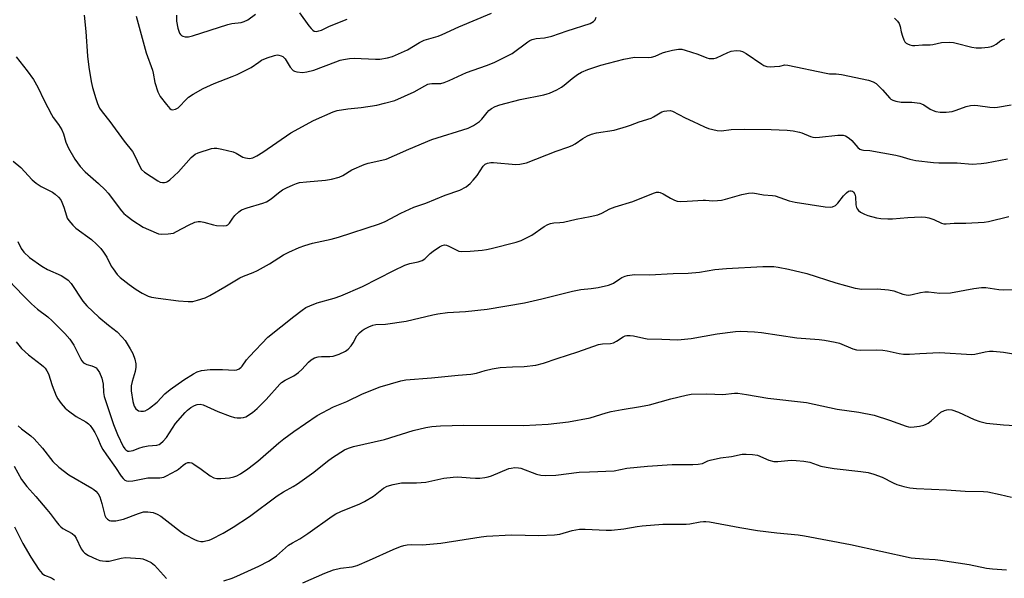
# Model space of a CAD drawing. Units: inches. Extents: x 1219767 to 1225769, y 529455 to 533456.
# Drawn here: x 1221786 to 1222112, y 531810 to 531995 of the extents above; entities that cross this region are included whole.
import ezdxf

# ---------------------------------------------------------------- set-up
doc = ezdxf.new("R2010")
doc.units = ezdxf.units.IN
doc.header["$MEASUREMENT"] = 0
doc.layers.add('Undefined', color=1, linetype='Continuous')

msp = doc.modelspace()

# ---------------------------------------------------------------- linework, layer by layer
at = {"layer": 'Undefined'}
for points, elevation in [([(1221807.79, 531996.24), (1221808.36, 531990.78), (1221808.87, 531982.61), (1221809.31, 531979.06), (1221810.07, 531974.24), (1221810.52, 531972.26), (1221811.57, 531968.63), (1221812.17, 531967.04), (1221812.88, 531965.49), (1221813.67, 531964.24), (1221816.25, 531961.06), (1221820.93, 531954.61), (1221823.7, 531951.18), (1221824.43, 531949.93), (1221826.15, 531946.2), (1221826.76, 531945.23), (1221827.76, 531944.35), (1221832.13, 531941.43), (1221832.85, 531941.05), (1221833.61, 531940.88), (1221834.37, 531940.87), (1221834.86, 531940.97), (1221835.36, 531941.22), (1221836.06, 531941.74), (1221838.92, 531944.39), (1221843.08, 531949.11), (1221844.46, 531950.21), (1221845.48, 531950.74), (1221849.89, 531952.1), (1221850.72, 531952.26), (1221851.57, 531952.25), (1221853.29, 531951.92), (1221856.99, 531950.98), (1221858.04, 531950.54), (1221860.25, 531949.31), (1221861.04, 531949.03), (1221862.4, 531948.85), (1221863.5, 531949.08), (1221864.83, 531949.68), (1221866.77, 531950.89), (1221876.09, 531957.36), (1221883.62, 531961.34), (1221890.04, 531964.27), (1221891.43, 531964.68), (1221894.87, 531965.26), (1221899.33, 531965.68), (1221904.5, 531966.48), (1221907.06, 531967.07), (1221910.44, 531968.03), (1221916.83, 531970.9), (1221920.35, 531972.87), (1221921.38, 531973.35), (1221921.9, 531973.5), (1221922.71, 531973.59), (1221925.69, 531973.66), (1221926.78, 531973.91), (1221928.4, 531974.55), (1221934.16, 531977.23), (1221940.73, 531979.55), (1221943.27, 531980.57), (1221949.21, 531983.55), (1221954.41, 531987.34), (1221955.12, 531987.79), (1221955.87, 531988.14), (1221957.21, 531988.46), (1221959.92, 531988.73), (1221962.41, 531989.27), (1221967.42, 531991.05), (1221975.07, 531993.47), (1221976.19, 531994.12), (1221976.71, 531994.64), (1221977.07, 531995.53)], 258), ([(1221824.92, 531995.89), (1221828.23, 531983.78), (1221830.33, 531978.05), (1221830.57, 531977.07), (1221831.09, 531973.91), (1221832.15, 531970.86), (1221832.91, 531969.28), (1221834.94, 531966.67), (1221836.12, 531965.36), (1221836.54, 531965.05), (1221836.99, 531964.93), (1221837.92, 531965.11), (1221838.84, 531965.59), (1221839.41, 531966.08), (1221841.27, 531968.09), (1221842.29, 531969.05), (1221843.77, 531970.04), (1221847.13, 531972.01), (1221850.71, 531973.66), (1221856.7, 531975.88), (1221858.31, 531976.56), (1221862.98, 531978.89), (1221865.48, 531980.71), (1221866.41, 531981.29), (1221868.26, 531982.07), (1221870.71, 531982.9), (1221871.53, 531983.03), (1221872.08, 531982.98), (1221872.89, 531982.74), (1221873.39, 531982.49), (1221873.81, 531982.15), (1221874.16, 531981.73), (1221875.9, 531979.02), (1221876.83, 531977.95), (1221877.28, 531977.67), (1221878.04, 531977.43), (1221879.95, 531977.23), (1221881.39, 531977.43), (1221883.67, 531978.03), (1221890.95, 531980.8), (1221892.35, 531981.27), (1221893.49, 531981.55), (1221895.53, 531981.83), (1221897, 531981.93), (1221904.07, 531981.65), (1221905.51, 531981.67), (1221908.02, 531982.04), (1221909.66, 531982.56), (1221914.66, 531984.76), (1221918.66, 531987.14), (1221920.14, 531987.91), (1221924.75, 531989.3), (1221926.11, 531989.79), (1221931.59, 531992.36), (1221942.45, 531996.87)], 256), ([(1221838.25, 531996.21), (1221838.28, 531994.23), (1221838.73, 531991.9), (1221839.27, 531990.23), (1221839.57, 531989.79), (1221839.95, 531989.48), (1221840.42, 531989.26), (1221841.19, 531989.04), (1221842.25, 531989.01), (1221843.6, 531989.32), (1221855.3, 531993.09), (1221856.63, 531993.38), (1221859.61, 531993.81), (1221860.66, 531994.05), (1221861.91, 531994.67), (1221864.45, 531996.55)], 254), ([(1221878.9, 531996.91), (1221882.04, 531992.7), (1221882.79, 531991.81), (1221883.38, 531991.23), (1221883.81, 531990.95), (1221884.54, 531990.82), (1221885.36, 531990.98), (1221886.19, 531991.27), (1221888.83, 531992.52), (1221894.65, 531994.83)], 254), ([(1222075.62, 531995.24), (1222076.64, 531994.15), (1222077.14, 531993.44), (1222077.51, 531992.45), (1222077.87, 531990.65), (1222078.28, 531989.2), (1222078.69, 531988.08), (1222079.1, 531987.34), (1222079.48, 531986.96), (1222079.95, 531986.69), (1222080.74, 531986.39), (1222081.58, 531986.19), (1222082.4, 531986.16), (1222084.86, 531986.39), (1222087.47, 531986.4), (1222088.32, 531986.52), (1222091.14, 531987.16), (1222093.97, 531987.22), (1222095.1, 531987.14), (1222095.98, 531986.99), (1222101.21, 531985.67), (1222102.67, 531985.37), (1222104.36, 531985.34), (1222106.6, 531985.61), (1222107.69, 531985.89), (1222108.47, 531986.21), (1222109.2, 531986.66), (1222110.77, 531987.83), (1222111.38, 531988.14), (1222112.13, 531988.38)], 258), ([(1221785.3, 531982.43), (1221788.96, 531977.84), (1221790.98, 531974.89), (1221792.47, 531972.36), (1221794.55, 531967.96), (1221796.91, 531963.35), (1221797.53, 531962.37), (1221799.28, 531960.02), (1221800.35, 531958.27), (1221800.95, 531956.97), (1221801.75, 531954.21), (1221802.58, 531952.28), (1221804.68, 531948.59), (1221806.44, 531946.23), (1221808.13, 531944.44), (1221812.51, 531940.56), (1221814.75, 531938.45), (1221815.67, 531937.36), (1221820.08, 531931.56), (1221820.86, 531930.69), (1221821.93, 531929.74), (1221823.83, 531928.37), (1221827.31, 531926.14), (1221831.55, 531924.26), (1221832.36, 531923.97), (1221833.19, 531923.81), (1221835.52, 531923.9), (1221837.24, 531924.21), (1221838.32, 531924.68), (1221842.24, 531926.86), (1221844.38, 531927.77), (1221845.47, 531928.04), (1221846.27, 531928.03), (1221847.34, 531927.85), (1221850.47, 531926.94), (1221851.56, 531926.72), (1221853.79, 531926.55), (1221854.82, 531926.73), (1221855.27, 531926.97), (1221855.82, 531927.46), (1221856.88, 531929.13), (1221857.62, 531930), (1221858.89, 531931.17), (1221859.81, 531931.84), (1221861.64, 531932.58), (1221866.79, 531934.1), (1221868.06, 531934.57), (1221869.55, 531935.51), (1221872.03, 531937.53), (1221873.36, 531938.49), (1221874.64, 531939.18), (1221876.8, 531940.16), (1221877.9, 531940.58), (1221879, 531940.85), (1221881.24, 531941.13), (1221887.51, 531941.64), (1221889.53, 531942.03), (1221892.09, 531942.69), (1221893.27, 531943.18), (1221896.24, 531945.04), (1221900.28, 531946.85), (1221901.64, 531947.27), (1221906.15, 531948.25), (1221907.55, 531948.63), (1221910.38, 531949.77), (1221915.06, 531951.96), (1221922.67, 531955.07), (1221934.71, 531958.85), (1221936.49, 531959.77), (1221938.4, 531961.02), (1221939.19, 531961.8), (1221940.94, 531964.04), (1221941.51, 531964.66), (1221942.39, 531965.33), (1221943.59, 531966.03), (1221945.17, 531966.59), (1221951.9, 531968.34), (1221959.7, 531969.88), (1221960.81, 531970.15), (1221961.63, 531970.44), (1221964.01, 531971.56), (1221965.55, 531972.39), (1221966.46, 531973.05), (1221969.04, 531975.25), (1221970.89, 531976.63), (1221972.15, 531977.34), (1221974.27, 531978.26), (1221978.53, 531979.68), (1221986.21, 531981.68), (1221989.7, 531982.29), (1221994.19, 531982.24), (1221995.36, 531982.34), (1221996.47, 531982.68), (1221998.94, 531983.71), (1222000.05, 531984.09), (1222002.29, 531984.58), (1222004.25, 531984.9), (1222005.37, 531984.91), (1222006.49, 531984.67), (1222010.63, 531983.35), (1222013.6, 531982.06), (1222014.34, 531981.89), (1222015.13, 531981.83), (1222015.91, 531981.89), (1222016.75, 531982.14), (1222020.54, 531983.85), (1222021.65, 531984.24), (1222023.29, 531984.46), (1222024.64, 531984.42), (1222025.39, 531984.19), (1222026.56, 531983.57), (1222031.76, 531979.98), (1222032.5, 531979.59), (1222033.46, 531979.27), (1222034.55, 531979.16), (1222035.99, 531979.2), (1222037.7, 531979.37), (1222039.36, 531979.73), (1222040.43, 531979.72), (1222053.01, 531976.99), (1222054.15, 531976.85), (1222056.38, 531976.77), (1222058.09, 531976.61), (1222067.01, 531974.74), (1222068.59, 531974.2), (1222069.54, 531973.59), (1222071.7, 531971.51), (1222074.05, 531968.81), (1222074.48, 531968.42), (1222075.07, 531968.05), (1222076.14, 531967.74), (1222077.83, 531967.49), (1222078.97, 531967.4), (1222081.42, 531967.39), (1222084, 531967.06), (1222084.55, 531966.89), (1222085.3, 531966.53), (1222087.47, 531965.17), (1222088.43, 531964.67), (1222089.34, 531964.36), (1222090.72, 531964.18), (1222092.7, 531964.14), (1222094.73, 531964.36), (1222096.06, 531964.76), (1222099.36, 531966.06), (1222100.81, 531966.35), (1222102, 531966.42), (1222103.18, 531966.38), (1222107.19, 531965.77), (1222108.57, 531965.7), (1222109.67, 531965.8), (1222114.17, 531966.58)], 260), ([(1221784.26, 531947.96), (1221786.83, 531945.81), (1221790.62, 531941.82), (1221791.89, 531940.64), (1221793.55, 531939.57), (1221797.26, 531937.73), (1221798.2, 531937.02), (1221799.28, 531936.03), (1221800.03, 531935.14), (1221800.43, 531934.4), (1221801.01, 531932.8), (1221801.87, 531929.85), (1221802.19, 531929.1), (1221802.66, 531928.38), (1221803.97, 531926.81), (1221805, 531925.78), (1221810.16, 531922.04), (1221811.86, 531920.49), (1221813.28, 531919.06), (1221814.15, 531917.93), (1221815.23, 531916.23), (1221816.73, 531913.3), (1221817.32, 531912.34), (1221818.66, 531910.5), (1221819.64, 531909.47), (1221822.63, 531907.17), (1221824.98, 531905.57), (1221826.89, 531904.37), (1221828.91, 531903.39), (1221829.98, 531903.05), (1221832.26, 531902.64), (1221838.96, 531901.8), (1221842.17, 531901.6), (1221843.63, 531901.64), (1221845.28, 531902.01), (1221847.72, 531902.8), (1221849.31, 531903.58), (1221854.26, 531906.38), (1221859.2, 531909.36), (1221860.45, 531909.92), (1221863.66, 531911.13), (1221865.1, 531911.8), (1221869.01, 531913.99), (1221873.7, 531917.06), (1221875.43, 531917.91), (1221878.83, 531919.39), (1221880.76, 531920.13), (1221883.19, 531920.85), (1221889.37, 531922.2), (1221891.88, 531922.84), (1221905.37, 531927.24), (1221907.27, 531928.02), (1221912.46, 531930.79), (1221916.75, 531932.75), (1221920.75, 531934.13), (1221927.15, 531936.74), (1221931.99, 531938.33), (1221934.01, 531939.47), (1221935.39, 531940.52), (1221936.37, 531941.62), (1221937.66, 531943.27), (1221939.69, 531946.32), (1221940.37, 531946.91), (1221941.11, 531947.27), (1221942.2, 531947.53), (1221943.04, 531947.55), (1221950.41, 531946.85), (1221951.82, 531946.98), (1221954.01, 531947.44), (1221963.75, 531951.29), (1221967.68, 531952.58), (1221969.05, 531953.11), (1221970.07, 531953.66), (1221972.65, 531955.47), (1221974.15, 531956.31), (1221975.43, 531956.91), (1221977.08, 531957.33), (1221982.93, 531958.21), (1221987.06, 531959.37), (1221988.4, 531959.83), (1221991.26, 531961), (1221995.2, 531962.19), (1221995.97, 531962.57), (1221998.72, 531964.23), (1221999.52, 531964.49), (1222000.34, 531964.63), (1222001.44, 531964.66), (1222002.22, 531964.47), (1222006.4, 531962.26), (1222009.06, 531961.07), (1222012.78, 531959.26), (1222014.16, 531958.77), (1222017.01, 531958.07), (1222018.42, 531957.94), (1222021.67, 531958.45), (1222026.15, 531958.57), (1222034.86, 531958.39), (1222040.15, 531958.16), (1222042.19, 531957.92), (1222044.2, 531957.53), (1222045.01, 531957.27), (1222047.88, 531956.1), (1222048.63, 531955.89), (1222049.42, 531955.79), (1222050.83, 531955.86), (1222056.88, 531956.49), (1222058.63, 531956.51), (1222059.44, 531956.28), (1222060.67, 531955.53), (1222061.52, 531954.77), (1222063.54, 531952.42), (1222064.18, 531951.95), (1222064.88, 531951.67), (1222065.38, 531951.57), (1222067.53, 531951.44), (1222076.09, 531949.96), (1222077.44, 531949.63), (1222080.68, 531948.58), (1222082.65, 531948.16), (1222088.58, 531947.47), (1222090.35, 531947.37), (1222096.38, 531947.41), (1222101.36, 531946.97), (1222104.31, 531947.15), (1222106.05, 531947.36), (1222113.03, 531948.69)], 262), ([(1221785.85, 531921.39), (1221786.95, 531919.05), (1221787.8, 531917.89), (1221789.72, 531916.1), (1221793.75, 531913.22), (1221795.6, 531912.19), (1221800.12, 531910.19), (1221801.32, 531909.45), (1221802.44, 531908.59), (1221803.41, 531907.53), (1221807.33, 531901.75), (1221808.65, 531900.2), (1221812.65, 531896.38), (1221815.76, 531893.77), (1221818.69, 531891.53), (1221820.37, 531889.85), (1221821.29, 531888.71), (1221823.01, 531885.98), (1221823.86, 531884.44), (1221824.49, 531882.58), (1221824.87, 531880.95), (1221824.86, 531879.84), (1221824.64, 531878.44), (1221823.58, 531875.13), (1221823.3, 531873.78), (1221823.34, 531872.05), (1221823.8, 531868.57), (1221824.29, 531867.04), (1221824.88, 531866.12), (1221825.26, 531865.75), (1221825.7, 531865.47), (1221826.49, 531865.32), (1221827.33, 531865.38), (1221827.89, 531865.52), (1221828.65, 531865.91), (1221829.37, 531866.39), (1221831.9, 531868.35), (1221834.48, 531871.05), (1221836.16, 531872.52), (1221840.71, 531875.71), (1221843.86, 531877.7), (1221845.09, 531878.33), (1221846.6, 531878.75), (1221849.38, 531879.07), (1221853.51, 531879.08), (1221857.46, 531878.89), (1221858.25, 531879.03), (1221858.99, 531879.38), (1221859.66, 531879.87), (1221860.02, 531880.25), (1221861.46, 531882.29), (1221862.42, 531883.41), (1221868.51, 531889.76), (1221877.05, 531896.61), (1221879.81, 531898.75), (1221881.01, 531899.56), (1221882.34, 531900.18), (1221884.84, 531901.13), (1221890.43, 531902.68), (1221892.66, 531903.42), (1221899.77, 531906.55), (1221910.11, 531911.85), (1221913.81, 531913.55), (1221915.43, 531914.17), (1221918.18, 531914.73), (1221919.48, 531915.14), (1221920.39, 531915.73), (1221922.19, 531917.43), (1221923.16, 531918.23), (1221925.22, 531919.63), (1221926.1, 531920.12), (1221926.83, 531920.3), (1221927.59, 531920.2), (1221928.35, 531919.89), (1221931.14, 531918.44), (1221931.67, 531918.27), (1221932.5, 531918.16), (1221935.4, 531918.23), (1221939.36, 531918.58), (1221940.82, 531918.76), (1221942.27, 531919.08), (1221950.61, 531921.21), (1221952.28, 531921.74), (1221955.8, 531923.52), (1221959.87, 531926.34), (1221961.08, 531927.05), (1221961.87, 531927.38), (1221962.99, 531927.6), (1221965.04, 531927.7), (1221966.17, 531927.85), (1221970.36, 531928.75), (1221975.02, 531929.63), (1221977.55, 531930.25), (1221978.88, 531930.74), (1221981.59, 531932.16), (1221983.32, 531932.9), (1221989.15, 531934.67), (1221995.92, 531937.34), (1221996.95, 531937.67), (1221997.71, 531937.74), (1221998.2, 531937.62), (1221999.16, 531937.15), (1222001.62, 531935.68), (1222002.94, 531935.02), (1222003.77, 531934.74), (1222004.87, 531934.64), (1222007.14, 531934.73), (1222012.35, 531935.11), (1222013.19, 531935.09), (1222015.56, 531934.84), (1222017.12, 531934.91), (1222018.44, 531935.12), (1222019.83, 531935.44), (1222025.2, 531936.99), (1222027.4, 531937.41), (1222028.78, 531937.49), (1222032.33, 531936.88), (1222035.31, 531936.65), (1222036.18, 531936.52), (1222040.82, 531934.89), (1222042.8, 531934.36), (1222052.72, 531932.9), (1222054.4, 531932.76), (1222055.19, 531932.89), (1222056.12, 531933.31), (1222056.94, 531934.11), (1222058.78, 531936.47), (1222059.77, 531937.53), (1222060.44, 531938), (1222060.89, 531938.13), (1222061.35, 531938.14), (1222061.78, 531938.02), (1222062.1, 531937.77), (1222062.56, 531937), (1222062.72, 531936.15), (1222062.86, 531933.47), (1222063.05, 531932.68), (1222063.26, 531932.22), (1222063.78, 531931.63), (1222064.46, 531931.15), (1222065.73, 531930.47), (1222066.81, 531930.03), (1222069.66, 531929.23), (1222071.13, 531929.05), (1222073.49, 531928.9), (1222074.97, 531928.93), (1222080.02, 531929.36), (1222084.42, 531929.51), (1222085.87, 531929.45), (1222086.98, 531929.21), (1222088.62, 531928.68), (1222091.2, 531927.47), (1222091.95, 531927.28), (1222092.72, 531927.21), (1222095.34, 531927.44), (1222099.27, 531927.45), (1222105.31, 531927.79), (1222106.71, 531928.06), (1222113.43, 531929.66)], 264), ([(1221782.83, 531908.55), (1221787.58, 531903.6), (1221790.37, 531900.83), (1221792.32, 531899.09), (1221795.72, 531896.48), (1221797.19, 531895.19), (1221801.41, 531891.04), (1221803.05, 531889.17), (1221804.3, 531887.21), (1221806.51, 531882.77), (1221806.98, 531882.03), (1221807.54, 531881.37), (1221807.94, 531881.07), (1221808.61, 531880.72), (1221810.3, 531880.29), (1221811.06, 531880.02), (1221811.72, 531879.63), (1221812.1, 531879.27), (1221812.85, 531878.09), (1221813.64, 531876.25), (1221814.01, 531874.23), (1221814.15, 531871.53), (1221814.37, 531870.17), (1221814.98, 531868.19), (1221817.44, 531861), (1221818.8, 531857.7), (1221820.66, 531853.63), (1221821.15, 531852.93), (1221821.54, 531852.55), (1221822.22, 531852.18), (1221822.68, 531852.13), (1221823.92, 531852.38), (1221825.79, 531853.18), (1221827.22, 531853.6), (1221828.97, 531853.95), (1221831.74, 531854.14), (1221832.53, 531854.38), (1221833, 531854.66), (1221833.84, 531855.39), (1221834.99, 531856.67), (1221837.99, 531861.23), (1221841.16, 531864.96), (1221841.96, 531865.73), (1221843.02, 531866.53), (1221844.18, 531867.18), (1221845.16, 531867.56), (1221846.13, 531867.65), (1221847.15, 531867.43), (1221851.93, 531865.28), (1221856.07, 531863.71), (1221857.47, 531863.27), (1221858.34, 531863.14), (1221859.52, 531863.12), (1221860.39, 531863.23), (1221861.19, 531863.51), (1221863.42, 531864.93), (1221865, 531866.26), (1221867.91, 531869.18), (1221872.43, 531874.24), (1221873.04, 531874.85), (1221874.16, 531875.62), (1221877.03, 531877.02), (1221878.65, 531878.17), (1221879.73, 531879.08), (1221881.96, 531881.59), (1221882.77, 531882.29), (1221883.91, 531882.94), (1221885.17, 531883.29), (1221886.27, 531883.39), (1221888.95, 531883.41), (1221890.1, 531883.56), (1221892.02, 531884.23), (1221894.15, 531885.17), (1221895.06, 531885.84), (1221896.01, 531886.95), (1221896.64, 531887.93), (1221897.88, 531890.21), (1221898.79, 531891.28), (1221899.66, 531892), (1221900.37, 531892.46), (1221901.9, 531893.23), (1221903.17, 531893.77), (1221904.17, 531894.02), (1221907.33, 531894.12), (1221914.26, 531895.07), (1221922.97, 531897.22), (1221924.68, 531897.55), (1221927.82, 531897.91), (1221933.82, 531898.26), (1221941.03, 531899.02), (1221953.33, 531901.17), (1221959.07, 531902.48), (1221969.15, 531905.04), (1221971.92, 531905.54), (1221975.34, 531905.91), (1221977.64, 531906.25), (1221981.12, 531906.99), (1221981.96, 531907.27), (1221982.71, 531907.64), (1221984.82, 531909.12), (1221985.54, 531909.56), (1221986.57, 531910.01), (1221987.39, 531910.22), (1221989.69, 531910.47), (1221994.69, 531910.39), (1222002.51, 531910.84), (1222007.38, 531911), (1222011.21, 531911.3), (1222016.27, 531912.14), (1222020.12, 531912.49), (1222032.09, 531913.15), (1222035.77, 531913.13), (1222037.18, 531912.95), (1222040.57, 531912.3), (1222046.68, 531910.87), (1222056.23, 531907.79), (1222062.63, 531905.99), (1222064.82, 531905.7), (1222069.87, 531905.82), (1222073.7, 531905.44), (1222075.42, 531905.09), (1222078.43, 531904.01), (1222079.52, 531903.78), (1222080.34, 531903.72), (1222081.44, 531903.88), (1222084.24, 531904.56), (1222085.7, 531904.76), (1222086.85, 531904.73), (1222090.62, 531904.38), (1222094.17, 531904.5), (1222101.87, 531905.89), (1222104.4, 531906.24), (1222105.85, 531906.18), (1222110.13, 531905.55), (1222111.83, 531905.44), (1222115.86, 531905.51)], 266), ([(1221785.24, 531888.25), (1221787.09, 531886.01), (1221789.31, 531883.94), (1221793.66, 531880.7), (1221794.33, 531880.14), (1221794.9, 531879.53), (1221795.46, 531878.67), (1221795.92, 531877.7), (1221797.16, 531873.87), (1221798.51, 531870.47), (1221799.05, 531869.48), (1221800.18, 531867.87), (1221801.43, 531866.35), (1221802.53, 531865.42), (1221805.14, 531863.58), (1221808.33, 531861.83), (1221809.2, 531861.19), (1221809.77, 531860.62), (1221810.56, 531859.56), (1221811.25, 531858.34), (1221812.13, 531856.59), (1221813.41, 531853.72), (1221813.96, 531852.74), (1221815.16, 531850.89), (1221818.12, 531846.7), (1221819.95, 531843.9), (1221820.64, 531843.06), (1221821.24, 531842.55), (1221821.7, 531842.34), (1221822.46, 531842.22), (1221823.85, 531842.32), (1221828.81, 531843.29), (1221832.77, 531843.36), (1221834.07, 531843.53), (1221835.03, 531843.95), (1221838.31, 531845.74), (1221838.94, 531846.17), (1221840.54, 531847.53), (1221841.25, 531848.04), (1221842.02, 531848.36), (1221842.55, 531848.43), (1221843.31, 531848.28), (1221844.04, 531847.88), (1221846.41, 531846.22), (1221849.45, 531843.95), (1221850.63, 531843.32), (1221851.6, 531843.11), (1221852.93, 531843.07), (1221855.79, 531843.37), (1221857.19, 531843.64), (1221858.22, 531844.04), (1221859.45, 531844.67), (1221861.89, 531846.31), (1221865.12, 531848.8), (1221872.15, 531854.9), (1221873.74, 531856.18), (1221877.02, 531858.62), (1221884.8, 531863.89), (1221890.19, 531866.74), (1221894.57, 531868.5), (1221899.78, 531871.1), (1221905.56, 531873.38), (1221912.43, 531875.38), (1221914.1, 531875.74), (1221922.57, 531876.36), (1221931.39, 531877.27), (1221935.55, 531877.61), (1221937.48, 531877.96), (1221940.34, 531878.76), (1221942.67, 531879.31), (1221945.3, 531879.82), (1221949.31, 531880.04), (1221953.27, 531880.11), (1221957.08, 531880.54), (1221959.62, 531881.24), (1221964.17, 531882.81), (1221970.95, 531884.94), (1221977.82, 531887.35), (1221979.13, 531887.6), (1221981.71, 531887.69), (1221982.72, 531887.91), (1221983.73, 531888.45), (1221985.9, 531889.95), (1221986.64, 531890.28), (1221987.15, 531890.39), (1221988.24, 531890.4), (1221989.36, 531890.28), (1221992.75, 531889.47), (1221993.88, 531889.3), (1221998.74, 531889.16), (1222004.04, 531888.9), (1222008.39, 531889.31), (1222016.97, 531890.91), (1222023.03, 531891.7), (1222024.77, 531891.78), (1222029.37, 531891.59), (1222031.7, 531891.35), (1222043.36, 531889.55), (1222050.77, 531889.06), (1222052.49, 531888.84), (1222055.98, 531888.16), (1222057.41, 531887.8), (1222061.82, 531885.98), (1222063.1, 531885.65), (1222064.48, 531885.54), (1222069.86, 531885.62), (1222071.8, 531885.54), (1222073.19, 531885.33), (1222077.15, 531884.44), (1222078.58, 531884.23), (1222080.6, 531884.17), (1222084, 531884.44), (1222090.48, 531884.72), (1222101.19, 531884.1), (1222102.23, 531884.22), (1222105.64, 531884.99), (1222107.1, 531885.18), (1222108.26, 531885.23), (1222111.63, 531884.88), (1222114.98, 531884.29)], 268), ([(1221785.98, 531860.48), (1221787.05, 531859.47), (1221790.18, 531857.18), (1221791.28, 531856.21), (1221793.94, 531853.12), (1221797.43, 531848.76), (1221799.38, 531846.81), (1221802.74, 531844.3), (1221810.25, 531839.94), (1221811, 531839.46), (1221811.67, 531838.9), (1221812.38, 531838.01), (1221812.89, 531837), (1221813.62, 531834.85), (1221814.22, 531832.25), (1221814.62, 531830.91), (1221814.95, 531830.18), (1221815.46, 531829.63), (1221816.11, 531829.25), (1221816.59, 531829.11), (1221817.4, 531829.07), (1221818.24, 531829.16), (1221820.76, 531829.69), (1221825.74, 531831.58), (1221827.36, 531832.08), (1221828.8, 531832.13), (1221830.54, 531831.88), (1221831.87, 531831.38), (1221833.09, 531830.64), (1221836.1, 531828.39), (1221839.6, 531825.6), (1221841.04, 531824.62), (1221844.47, 531822.87), (1221845.29, 531822.55), (1221846.31, 531822.34), (1221847.12, 531822.35), (1221847.95, 531822.48), (1221849.04, 531822.76), (1221849.84, 531823.07), (1221853.72, 531825.01), (1221857.05, 531826.99), (1221862.44, 531830.53), (1221871.59, 531837.38), (1221873.69, 531838.73), (1221876.85, 531840.44), (1221878.3, 531841.36), (1221883.63, 531845.25), (1221888.23, 531848.84), (1221889.9, 531850.03), (1221893.87, 531852.56), (1221895.19, 531853.14), (1221896.83, 531853.73), (1221907.1, 531856), (1221916.54, 531858.95), (1221920.74, 531860.01), (1221922.72, 531860.32), (1221925.53, 531860.56), (1221933.22, 531860.76), (1221953.02, 531860.59), (1221961.13, 531861.1), (1221967.88, 531861.8), (1221975.06, 531863.12), (1221980.28, 531864.84), (1221981.98, 531865.28), (1221985.66, 531865.96), (1221991.64, 531866.89), (1221994.69, 531867.47), (1222001.65, 531869.39), (1222006.73, 531870.68), (1222008.44, 531871), (1222013.63, 531871.12), (1222018.94, 531870.9), (1222022.74, 531871.26), (1222023.87, 531871.25), (1222026.69, 531870.9), (1222033.79, 531869.66), (1222046.58, 531868.23), (1222056.72, 531866.05), (1222063.83, 531865.01), (1222068.9, 531863.98), (1222073.99, 531862.39), (1222079.51, 531860.38), (1222080.3, 531860.16), (1222081.06, 531860.06), (1222082.2, 531860.13), (1222083.91, 531860.42), (1222085.32, 531860.73), (1222086.12, 531861.01), (1222086.83, 531861.44), (1222087.72, 531862.13), (1222090.96, 531865.02), (1222092.17, 531865.62), (1222092.94, 531865.85), (1222093.46, 531865.91), (1222094.57, 531865.75), (1222096.77, 531865.03), (1222102.02, 531862.56), (1222103.88, 531861.89), (1222106.1, 531861.41), (1222111.7, 531860.79), (1222117.16, 531860.46)], 270), ([(1221853.88, 531809.25), (1221856.72, 531810.21), (1221858.28, 531810.82), (1221865.47, 531814.1), (1221868.73, 531815.75), (1221869.94, 531816.53), (1221871.35, 531817.6), (1221875.36, 531821.04), (1221876.61, 531821.83), (1221879.05, 531823.2), (1221881.71, 531824.92), (1221889.71, 531830.72), (1221891.01, 531831.46), (1221892.62, 531832.24), (1221898.84, 531834.75), (1221900.43, 531835.49), (1221903.46, 531837.28), (1221906.73, 531839.89), (1221907.95, 531840.62), (1221909.88, 531841.15), (1221912.72, 531841.68), (1221917.6, 531841.68), (1221920.7, 531841.9), (1221926.68, 531843.19), (1221929.7, 531843.6), (1221931.25, 531843.62), (1221935.41, 531843.28), (1221937.15, 531843.21), (1221938.57, 531843.26), (1221940.25, 531843.47), (1221941.36, 531843.67), (1221942.44, 531844), (1221948.13, 531846.37), (1221948.96, 531846.57), (1221950.14, 531846.7), (1221951.32, 531846.68), (1221952.15, 531846.49), (1221957.32, 531844.58), (1221958.7, 531844.19), (1221960.15, 531844.1), (1221963.68, 531844.18), (1221971.37, 531845.17), (1221974.86, 531845.36), (1221982.97, 531845.63), (1221987.2, 531846.57), (1221994.01, 531847.15), (1222002.16, 531847.72), (1222009, 531847.73), (1222010.76, 531847.83), (1222012.14, 531848.1), (1222013.95, 531848.91), (1222014.75, 531849.17), (1222018.07, 531849.92), (1222021.8, 531850.42), (1222025.3, 531851.12), (1222026.66, 531851.17), (1222028.66, 531851.05), (1222030.34, 531850.77), (1222034.14, 531849.17), (1222035.72, 531848.72), (1222037.09, 531848.7), (1222040.37, 531849.09), (1222041.74, 531849.17), (1222043.14, 531849.11), (1222045.69, 531848.84), (1222047.65, 531848.53), (1222051.31, 531847.23), (1222053.04, 531846.84), (1222055.75, 531846.42), (1222064.47, 531845.41), (1222066.96, 531845.04), (1222068.8, 531844.53), (1222071.6, 531843.52), (1222075.19, 531841.7), (1222076.41, 531841.17), (1222078.68, 531840.47), (1222080.66, 531840.04), (1222082.94, 531839.83), (1222092.79, 531839.34), (1222099.02, 531838.92), (1222105.06, 531838.8), (1222106.53, 531838.69), (1222110.61, 531837.87), (1222114.34, 531836.9)], 272), ([(1221784.58, 531847.17), (1221786.99, 531842.82), (1221788.76, 531840.42), (1221791.76, 531837.19), (1221795.43, 531832.92), (1221796.54, 531831.54), (1221798.46, 531828.88), (1221799.42, 531827.76), (1221800.05, 531827.16), (1221800.75, 531826.64), (1221803.75, 531824.93), (1221804.55, 531824.28), (1221805.14, 531823.41), (1221806.78, 531819.92), (1221807.41, 531819), (1221807.98, 531818.44), (1221809.22, 531817.69), (1221811.86, 531816.43), (1221812.95, 531816.03), (1221813.77, 531815.88), (1221814.88, 531815.8), (1221816, 531815.85), (1221819.96, 531816.81), (1221821.41, 531816.98), (1221826.37, 531816.69), (1221827.2, 531816.52), (1221828.49, 531816.06), (1221829.95, 531815.32), (1221830.96, 531814.48), (1221834.94, 531810.02)], 272), ([(1221784.71, 531827.19), (1221787.5, 531821.68), (1221790.09, 531817.13), (1221792.81, 531813.05), (1221793.87, 531811.74), (1221794.65, 531811.22), (1221796.92, 531810.29), (1221797.9, 531809.65)], 274), ([(1221880, 531808.6), (1221887.31, 531811.78), (1221890.24, 531812.93), (1221892.46, 531813.53), (1221896.36, 531813.97), (1221898, 531814.42), (1221902.13, 531816.12), (1221909.95, 531819.67), (1221912.35, 531820.65), (1221913.44, 531820.99), (1221914.53, 531821.16), (1221915.91, 531821.26), (1221919.66, 531821.23), (1221925.69, 531821.8), (1221938.99, 531823.83), (1221940.76, 531824.04), (1221949, 531824.47), (1221958.08, 531824.28), (1221963.25, 531824.51), (1221964.96, 531824.72), (1221969.12, 531825.92), (1221971.51, 531826.36), (1221973.36, 531826.38), (1221980.33, 531826.03), (1221982.08, 531826.05), (1221986.2, 531826.48), (1221990.52, 531827.21), (1221992.27, 531827.43), (1221999.07, 531827.98), (1222006.8, 531828), (1222007.95, 531828.14), (1222011.39, 531828.77), (1222012.49, 531828.87), (1222013.3, 531828.88), (1222014.48, 531828.74), (1222024.51, 531826.87), (1222030.38, 531825.88), (1222036.71, 531825.12), (1222043.84, 531824.46), (1222045.91, 531824.15), (1222061.14, 531821.27), (1222081.17, 531816.89), (1222085.2, 531816.53), (1222089.07, 531816.36), (1222090.84, 531816.16), (1222100.35, 531814.71), (1222106.05, 531813.51), (1222108.01, 531813.22), (1222112.71, 531812.9)], 274)]:
    msp.add_lwpolyline(points, dxfattribs=dict(at, elevation=elevation))

doc.saveas('drawing.dxf')
